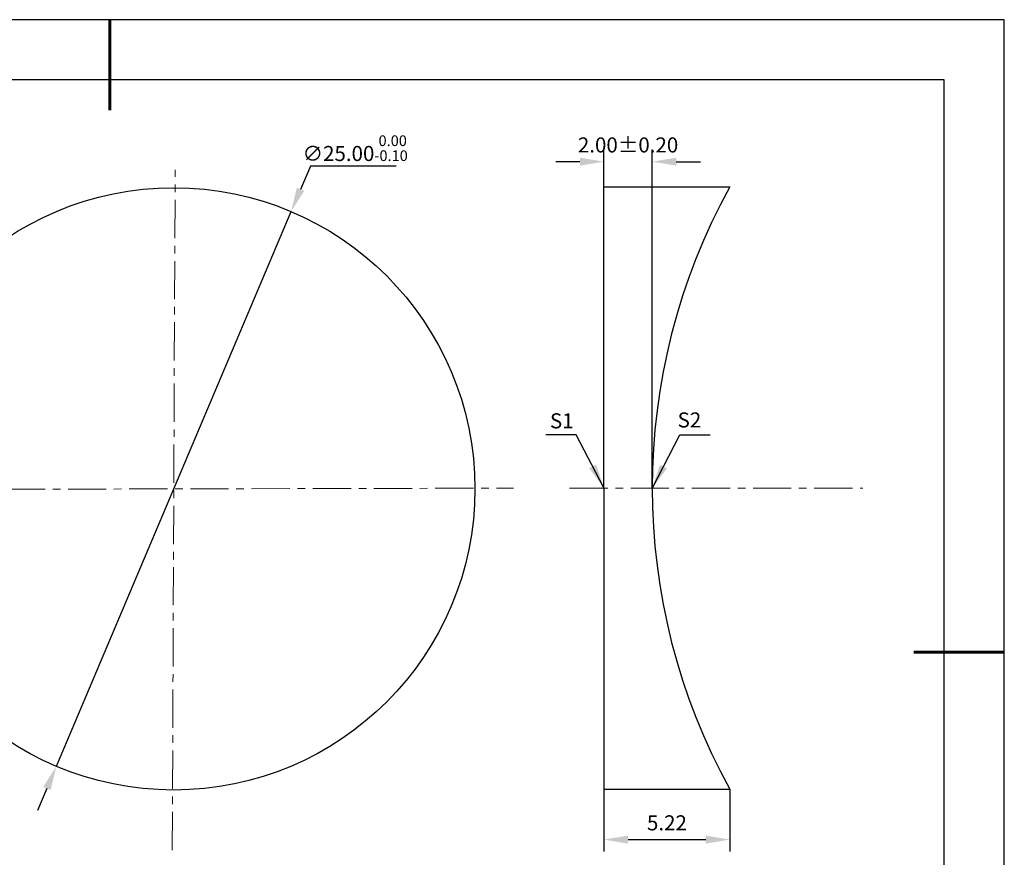
# Model space of a CAD drawing. Units: millimetres. Extents: x 0 to 297, y -2 to 208.
# Drawn here: x 133 to 297, y 69 to 208 of the extents above; entities that cross this region are included whole.
import ezdxf

# ---------------------------------------------------------------- set-up
doc = ezdxf.new("R2010")
doc.units = ezdxf.units.MM
doc.header["$PDSIZE"] = -1
doc.linetypes.add('CENTER', pattern=[10.16, 6.35, -1.27, 1.27, -1.27])
doc.layers.add('1轮廓实线层', color=7, linetype='Continuous')
doc.layers.add('细实线层', color=7, linetype='Continuous')
for name, color, linetype, lineweight in [('3中心线层', 1, 'CENTER', 9), ('7标注层', 4, 'Continuous', 5), ('粗实线层', 7, 'Continuous', 25)]:
    doc.layers.add(name, color=color, linetype=linetype, lineweight=lineweight)
doc.styles.add('TH-GBD2M', font='calibri.ttf', dxfattribs={"width": 0.8, "height": 2.5})
doc.dimstyles.new('TH-GBD2M', dxfattribs={"dimtxt": 2.5, "dimasz": 4, "dimexe": 2, "dimexo": 0, "dimgap": 1.5, "dimtad": 1, "dimlfac": 0.25, "dimzin": 1, "dimdsep": 46, "dimtxsty": 'TH-GBD2M', "dimcen": 0, "dimclrd": 4, "dimclre": 4, "dimclrt": 3, "dimadec": 0, "dimazin": 1, "dimtfac": 1, "dimtofl": 0, "dimtmove": 0, "dimatfit": 3, "dimfxl": 1, "dimtolj": 1, "dimtzin": 0, "dimarcsym": 0})
doc.dimstyles.new('透镜标注', dxfattribs={"dimtxt": 2.5, "dimasz": 4, "dimexe": 1.25, "dimexo": 0.625, "dimtad": 1, "dimtoh": 1, "dimlfac": 0.25, "dimzin": 1, "dimdsep": 46, "dimtxsty": 'TH-GBD2M', "dimcen": 2.5, "dimclrt": 256, "dimadec": 0, "dimazin": 0, "dimtm": 1e-09, "dimtfac": 1, "dimtmove": 0, "dimatfit": 3, "dimfxl": 1, "dimtzin": 0, "dimarcsym": 0})

# ---------------------------------------------------------------- blocks, each defined once
blk = doc.blocks.new('*X6')
at = {"layer": '粗实线层', "lineweight": 60}
for p, q in [((0, 105), (0, 90)), ((148.5, 0), (133.5, 0))]:
    blk.add_line(p, q, dxfattribs=at)
at = {"layer": '粗实线层'}
for p, q in [((138.5, 95), (-138.5, 95)), ((138.5, -95), (138.5, 95))]:
    blk.add_line(p, q, dxfattribs=at)
at = {"layer": '细实线层'}
for p, q in [((148.5, 105), (-148.5, 105)), ((148.5, -105), (148.5, 105))]:
    blk.add_line(p, q, dxfattribs=at)
blk = doc.blocks.new('*D18')
at = {"layer": '7标注层', "color": 0, "lineweight": -2, "transparency": 16777216}
for p, q in [((181.38, 183.9), (179.75, 180.03)), ((195.63, 183.9), (181.38, 183.9)), ((139.21, 84.26), (178.19, 176.35)), ((137.65, 80.57), (136.09, 76.89))]:
    blk.add_line(p, q, dxfattribs=at)
at = {"layer": '7标注层', "color": 0, "transparency": 16777216}
for points in [[(179.13, 180.29), (180.36, 179.77), (178.19, 176.35)], [(137.04, 80.83), (138.27, 80.31), (139.21, 84.26)]]:
    blk.add_solid(points, dxfattribs=at)
at = {"layer": 'Defpoints', "color": 0, "transparency": 16777216}
for p in [(178.19, 176.35), (139.21, 84.26)]:
    blk.add_point(p, dxfattribs=at)
at = {"layer": '7标注层', "transparency": 16777216, "insert": (188.82, 186.86), "char_height": 2.5, "attachment_point": 5, "style": 'TH-GBD2M'}
blk.add_mtext('∅25.00{}{\\H0.71x;\\C3;\\S 0.00^ -0.10;}', dxfattribs=at)
blk = doc.blocks.new('*D36')
at = {"layer": '7标注层', "color": 4, "lineweight": -2, "transparency": 16777216}
for p, q in [((230.13, 80.44), (230.13, 70.08)), ((251.03, 80.44), (251.03, 70.08)), ((234.13, 72.08), (247.03, 72.08))]:
    blk.add_line(p, q, dxfattribs=at)
at = {"layer": '7标注层', "color": 4, "transparency": 16777216}
for points in [[(234.13, 72.74), (234.13, 71.41), (230.13, 72.08)], [(247.03, 72.74), (247.03, 71.41), (251.03, 72.08)]]:
    blk.add_solid(points, dxfattribs=at)
at = {"layer": 'Defpoints', "color": 0, "transparency": 16777216}
for p in [(230.13, 80.44), (251.03, 80.44), (251.03, 72.08)]:
    blk.add_point(p, dxfattribs=at)
at = {"layer": '7标注层', "color": 3, "transparency": 16777216, "insert": (240.58, 74.86), "char_height": 2.5, "attachment_point": 5, "style": 'TH-GBD2M'}
blk.add_mtext('\\A1;5.22', dxfattribs=at)
blk = doc.blocks.new('*D37')
at = {"layer": '7标注层', "color": 4, "lineweight": -2, "transparency": 16777216}
for p, q in [((230.13, 180.44), (230.13, 186.62)), ((238.13, 130.44), (238.13, 186.62)), ((226.13, 184.62), (222.13, 184.62)), ((242.13, 184.62), (246.13, 184.62))]:
    blk.add_line(p, q, dxfattribs=at)
at = {"layer": '7标注层', "color": 4, "transparency": 16777216}
for points in [[(226.13, 185.29), (226.13, 183.96), (230.13, 184.62)], [(242.13, 185.29), (242.13, 183.96), (238.13, 184.62)]]:
    blk.add_solid(points, dxfattribs=at)
at = {"layer": 'Defpoints', "color": 0, "transparency": 16777216}
for p in [(238.13, 184.62), (230.13, 180.44), (238.13, 130.44)]:
    blk.add_point(p, dxfattribs=at)
at = {"layer": '7标注层', "color": 3, "transparency": 16777216, "insert": (234.13, 187.4), "char_height": 2.5, "attachment_point": 5, "style": 'TH-GBD2M'}
blk.add_mtext('\\A1;2.00%%p0.20', dxfattribs=at)

msp = doc.modelspace()

# ---------------------------------------------------------------- linework, layer by layer
at = {"layer": '1轮廓实线层'}
for p, q in [((230.129, 130.443), (230.129, 180.443)), ((230.129, 180.443), (251.028, 180.443)), ((230.129, 130.443), (230.129, 80.443)), ((230.129, 80.443), (251.028, 80.443))]:
    msp.add_line(p, q, dxfattribs=at)
msp.add_circle((158.7, 130.303), 50, dxfattribs=at)
msp.add_arc((341.489, 130.443), 103.36, 151.06965, 208.93035, dxfattribs=at)
at = {"layer": '3中心线层', "color": 1}
for p, q in [((158.46, 70.336), (158.931, 183.241)), ((100.508, 130.175), (215.111, 130.423))]:
    msp.add_line(p, q, dxfattribs=at)
at = {"layer": '3中心线层'}
msp.add_line((224.404, 130.443), (273.109, 130.443), dxfattribs=at)

# ---------------------------------------------------------------- block references
at = {"layer": '粗实线层'}
msp.add_blockref('*X6', (148.097, 103.194), dxfattribs=at)

# ---------------------------------------------------------------- texts
at = {"layer": '7标注层', "color": 3, "char_height": 2.5, "attachment_point": 5, "style": 'TH-GBD2M'}
for s, insert in [('\\A1;S1', (223.129, 141.6)), ('\\A1;S2', (244.316, 141.747))]:
    msp.add_mtext(s, dxfattribs=dict(at, insert=insert))

# ---------------------------------------------------------------- dimensions: what is measured, and where the dimension line sits
at = {"layer": '7标注层'}
dim = msp.add_diameter_dim_2p(p1=(139.213, 84.257), p2=(178.188, 176.349), text='<>{}{\\H0.71x;\\C3;\\S 0.00^ -0.10;}', dimstyle='透镜标注', override={"dimtm": 0.1}, dxfattribs=at)
dim.commit()
dim.dimension.update_dxf_attribs({"geometry": '*D18', "text_midpoint": (188.817, 183.897), "dimtype": 163})
dim = msp.add_linear_dim(base=(238.129, 184.624), p1=(230.129, 180.443), p2=(238.129, 130.443), text='<>%%p0.20', dimstyle='TH-GBD2M', dxfattribs=at)
dim.commit()
dim.dimension.update_dxf_attribs({"geometry": '*D37', "text_midpoint": (234.129, 184.624), "dimtype": 160})
dim = msp.add_linear_dim(base=(251.028, 72.077), p1=(230.129, 80.443), p2=(251.028, 80.443), dimstyle='TH-GBD2M', dxfattribs=at)
dim.commit()
dim.dimension.update_dxf_attribs({"geometry": '*D36', "text_midpoint": (240.579, 74.857)})

# ---------------------------------------------------------------- leaders
for points in [[(230.096, 130.475), (225.53, 139.276), (220.505, 139.276)], [(238.171, 130.455), (242.737, 139.255), (247.762, 139.255)]]:
    msp.add_leader(points, dimstyle='TH-GBD2M', override={"dimgap": 1.5, "dimtad": 0, "dimtxsty": 'TH-GBD2M'}, dxfattribs=at)

doc.saveas('drawing.dxf')
